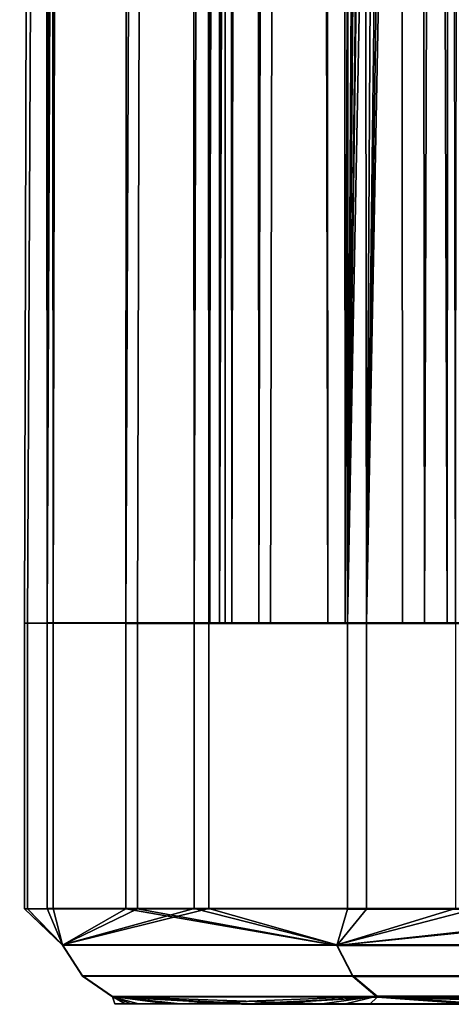
# Model space of a CAD drawing. Extents: x -0.009 to 0.009, y -0.331 to 0.
# Drawn here: x -0.007 to -0.005, y -0.331 to -0.326 of the extents above; entities that cross this region are included whole.
import ezdxf

# ---------------------------------------------------------------- set-up
doc = ezdxf.new("R2010")
doc.units = 0
for name, color, linetype in [('L0_ARM_FARBE1', 7, 'CONTINUOUS'), ('L1_KAPPE_FARBE', 7, 'CONTINUOUS'), ('L2_ARM_FARBE', 7, 'CONTINUOUS'), ('L3_KAPPE_FARBE', 7, 'CONTINUOUS')]:
    doc.layers.add(name, color=color, linetype=linetype)

msp = doc.modelspace()

# ---------------------------------------------------------------- linework, layer by layer
at = {"layer": 'L0_ARM_FARBE1', "color": 8}
for points, invisible_edges in [([(-0.007499, -0.02118, 0.011615), (-0.007355, -0.329, 0.012966), (-0.006661, -0.022805, 0.014948), (-0.007499, -0.02118, 0.011615)], 8), ([(-0.007499, -0.02118, 0.011615), (-0.006006, -0.023752, 0.007008), (-0.007355, -0.329, 0.012966), (-0.007499, -0.02118, 0.011615)], 8), ([(-0.006661, -0.022805, 0.014948), (-0.007355, -0.329, 0.012966), (-0.006583, -0.329, 0.015094), (-0.006661, -0.022805, 0.014948)], 8), ([(-0.006661, -0.022805, 0.014948), (-0.006583, -0.329, 0.015094), (-0.005811, -0.023997, 0.016243), (-0.006661, -0.022805, 0.014948)], 8), ([(-0.006006, -0.023752, 0.007008), (-0.006881, -0.329, 0.008515), (-0.007458, -0.329, 0.010705), (-0.006006, -0.023752, 0.007008)], 8), ([(-0.006006, -0.023752, 0.007008), (-0.007458, -0.329, 0.010705), (-0.007355, -0.329, 0.012966), (-0.006006, -0.023752, 0.007008)], 8), ([(-0.006006, -0.023752, 0.007008), (-0.005677, -0.329, 0.006598), (-0.006881, -0.329, 0.008515), (-0.006006, -0.023752, 0.007008)], 8), ([(-0.004019, -0.025675, 0.005168), (-0.005677, -0.329, 0.006598), (-0.006006, -0.023752, 0.007008), (-0.004019, -0.025675, 0.005168)], 8), ([(-0.005811, -0.023997, 0.016243), (-0.006583, -0.329, 0.015094), (-0.00521, -0.329, 0.016895), (-0.005811, -0.023997, 0.016243)], 8), ([(-0.005811, -0.023997, 0.016243), (-0.00521, -0.329, 0.016895), (-0.004763, -0.025087, 0.017294), (-0.005811, -0.023997, 0.016243)], 8), ([(-0.002094, -0.026653, 0.004299), (-0.005677, -0.329, 0.006598), (-0.004019, -0.025675, 0.005168), (-0.002094, -0.026653, 0.004299)], 8), ([(-0.001065, -0.02691, 0.004077), (-0.005677, -0.329, 0.006598), (-0.002094, -0.026653, 0.004299), (-0.001065, -0.02691, 0.004077)], 8), ([(0, -0.027, 0.004002), (-0.005677, -0.329, 0.006598), (-0.001065, -0.02691, 0.004077), (0, -0.027, 0.004002)], 8), ([(0, -0.027, 0.004002), (-0.003955, -0.329, 0.005128), (-0.005677, -0.329, 0.006598), (0, -0.027, 0.004002)], 8), ([(-0.006346, -0.064, 0.010096), (-0.006476, -0.064, 0.012053), (-0.006449, -0.329, 0.010691), (-0.006346, -0.064, 0.010096)], 8), ([(-0.006476, -0.064, 0.012053), (-0.00642, -0.329, 0.012514), (-0.006449, -0.329, 0.010691), (-0.006476, -0.064, 0.012053)], 8), ([(-0.006476, -0.064, 0.012053), (-0.005881, -0.329, 0.014268), (-0.00642, -0.329, 0.012514), (-0.006476, -0.064, 0.012053)], 8), ([(-0.006476, -0.064, 0.012053), (-0.006016, -0.064, 0.013961), (-0.005881, -0.329, 0.014268), (-0.006476, -0.064, 0.012053)], 8), ([(-0.005638, -0.064, 0.008266), (-0.006449, -0.329, 0.010691), (-0.006182, -0.329, 0.009491), (-0.005638, -0.064, 0.008266)], 8), ([(-0.005638, -0.064, 0.008266), (-0.006346, -0.064, 0.010096), (-0.006449, -0.329, 0.010691), (-0.005638, -0.064, 0.008266)], 8), ([(-0.005638, -0.064, 0.008266), (-0.006182, -0.329, 0.009491), (-0.005374, -0.329, 0.007844), (-0.005638, -0.064, 0.008266)], 8), ([(-0.006016, -0.064, 0.013961), (-0.005008, -0.064, 0.015644), (-0.005255, -0.329, 0.015325), (-0.006016, -0.064, 0.013961)], 8), ([(-0.006016, -0.064, 0.013961), (-0.005255, -0.329, 0.015325), (-0.005881, -0.329, 0.014268), (-0.006016, -0.064, 0.013961)], 8), ([(-0.004416, -0.064, 0.006731), (-0.005638, -0.064, 0.008266), (-0.005374, -0.329, 0.007844), (-0.004416, -0.064, 0.006731)], 8), ([(-0.004416, -0.064, 0.006731), (-0.005374, -0.329, 0.007844), (-0.004147, -0.329, 0.006495), (-0.004416, -0.064, 0.006731)], 8), ([(-0.005008, -0.064, 0.015644), (-0.003987, -0.329, 0.016634), (-0.005255, -0.329, 0.015325), (-0.005008, -0.064, 0.015644)], 8), ([(-0.00642, -0.329, 0.012514), (-0.007458, -0.329, 0.010705), (-0.006449, -0.329, 0.010691), (-0.00642, -0.329, 0.012514)], 9), ([(-0.007458, -0.329, 0.010705), (-0.00642, -0.329, 0.012514), (-0.007355, -0.329, 0.012966), (-0.007458, -0.329, 0.010705)], 9), ([(-0.006182, -0.329, 0.009491), (-0.007458, -0.329, 0.010705), (-0.006881, -0.329, 0.008515), (-0.006182, -0.329, 0.009491)], 9), ([(-0.007458, -0.329, 0.010705), (-0.006182, -0.329, 0.009491), (-0.006449, -0.329, 0.010691), (-0.007458, -0.329, 0.010705)], 9), ([(-0.005881, -0.329, 0.014268), (-0.007355, -0.329, 0.012966), (-0.00642, -0.329, 0.012514), (-0.005881, -0.329, 0.014268)], 9), ([(-0.007355, -0.329, 0.012966), (-0.005881, -0.329, 0.014268), (-0.006583, -0.329, 0.015094), (-0.007355, -0.329, 0.012966)], 9), ([(-0.005374, -0.329, 0.007844), (-0.006881, -0.329, 0.008515), (-0.005677, -0.329, 0.006598), (-0.005374, -0.329, 0.007844)], 9), ([(-0.006881, -0.329, 0.008515), (-0.005374, -0.329, 0.007844), (-0.006182, -0.329, 0.009491), (-0.006881, -0.329, 0.008515)], 9), ([(-0.005255, -0.329, 0.015325), (-0.006583, -0.329, 0.015094), (-0.005881, -0.329, 0.014268), (-0.005255, -0.329, 0.015325)], 8), ([(-0.005255, -0.329, 0.015325), (-0.00521, -0.329, 0.016895), (-0.006583, -0.329, 0.015094), (-0.005255, -0.329, 0.015325)], 9), ([(-0.004147, -0.329, 0.006495), (-0.005677, -0.329, 0.006598), (-0.003955, -0.329, 0.005128), (-0.004147, -0.329, 0.006495)], 9), ([(-0.005677, -0.329, 0.006598), (-0.004147, -0.329, 0.006495), (-0.005374, -0.329, 0.007844), (-0.005677, -0.329, 0.006598)], 9), ([(-0.00521, -0.329, 0.016895), (-0.005255, -0.329, 0.015325), (-0.003987, -0.329, 0.016634), (-0.00521, -0.329, 0.016895)], 9)]:
    msp.add_3dface(points, dxfattribs=dict(at, invisible_edges=invisible_edges))
at = {"layer": 'L1_KAPPE_FARBE', "color": 8}
for points, invisible_edges in [([(-0.007323, -0.328999, 0.01312), (-0.0065, -0.329, 0.011495), (-0.007473, -0.329, 0.010861), (-0.007323, -0.328999, 0.01312)], 9), ([(-0.007473, -0.329, 0.010861), (-0.007323, -0.330499, 0.013121), (-0.007323, -0.328999, 0.01312), (-0.007473, -0.329, 0.010861)], 9), ([(-0.007473, -0.329, 0.010861), (-0.006243, -0.329001, 0.00969), (-0.006942, -0.329001, 0.008661), (-0.007473, -0.329, 0.010861)], 9), ([(-0.006243, -0.329001, 0.00969), (-0.007473, -0.329, 0.010861), (-0.0065, -0.329, 0.011495), (-0.006243, -0.329001, 0.00969)], 9), ([(-0.007323, -0.330499, 0.013121), (-0.007473, -0.329, 0.010861), (-0.007473, -0.3305, 0.010862), (-0.007323, -0.330499, 0.013121)], 9), ([(-0.006942, -0.329001, 0.008661), (-0.007473, -0.3305, 0.010862), (-0.007473, -0.329, 0.010861), (-0.006942, -0.329001, 0.008661)], 9), ([(-0.007473, -0.3305, 0.010862), (-0.006942, -0.329001, 0.008661), (-0.006942, -0.330501, 0.008662), (-0.007473, -0.3305, 0.010862)], 9), ([(-0.007323, -0.328999, 0.01312), (-0.00579, -0.328999, 0.014454), (-0.006385, -0.329, 0.012718), (-0.007323, -0.328999, 0.01312)], 9), ([(-0.00579, -0.328999, 0.014454), (-0.007323, -0.328999, 0.01312), (-0.006506, -0.328999, 0.015232), (-0.00579, -0.328999, 0.014454)], 9), ([(-0.0065, -0.329, 0.011495), (-0.007323, -0.328999, 0.01312), (-0.006385, -0.329, 0.012718), (-0.0065, -0.329, 0.011495)], 9), ([(-0.006506, -0.330499, 0.015233), (-0.007323, -0.328999, 0.01312), (-0.007323, -0.330499, 0.013121), (-0.006506, -0.330499, 0.015233)], 9), ([(-0.007323, -0.328999, 0.01312), (-0.006506, -0.330499, 0.015233), (-0.006506, -0.328999, 0.015232), (-0.007323, -0.328999, 0.01312)], 9), ([(-0.006942, -0.329001, 0.008661), (-0.005488, -0.329001, 0.008017), (-0.005778, -0.329002, 0.006719), (-0.006942, -0.329001, 0.008661)], 9), ([(-0.005488, -0.329001, 0.008017), (-0.006942, -0.329001, 0.008661), (-0.006243, -0.329001, 0.00969), (-0.005488, -0.329001, 0.008017)], 9), ([(-0.005778, -0.329002, 0.006719), (-0.006942, -0.330501, 0.008662), (-0.006942, -0.329001, 0.008661), (-0.005778, -0.329002, 0.006719)], 9), ([(-0.006942, -0.330501, 0.008662), (-0.005778, -0.329002, 0.006719), (-0.005778, -0.330502, 0.00672), (-0.006942, -0.330501, 0.008662)], 9), ([(-0.006506, -0.328999, 0.015232), (-0.004742, -0.328998, 0.015946), (-0.00579, -0.328999, 0.014454), (-0.006506, -0.328999, 0.015232)], 9), ([(-0.004742, -0.328998, 0.015946), (-0.006506, -0.328999, 0.015232), (-0.005096, -0.328998, 0.017003), (-0.004742, -0.328998, 0.015946)], 9), ([(-0.006506, -0.328999, 0.015232), (-0.005096, -0.330498, 0.017004), (-0.005096, -0.328998, 0.017003), (-0.006506, -0.328999, 0.015232)], 9), ([(-0.005096, -0.330498, 0.017004), (-0.006506, -0.328999, 0.015232), (-0.006506, -0.330499, 0.015233), (-0.005096, -0.330498, 0.017004)], 9), ([(-0.005488, -0.329001, 0.008017), (-0.004735, -0.329002, 0.007047), (-0.005778, -0.329002, 0.006719), (-0.005488, -0.329001, 0.008017)], 8), ([(-0.005778, -0.329002, 0.006719), (-0.003312, -0.329002, 0.005907), (-0.004088, -0.329002, 0.005212), (-0.005778, -0.329002, 0.006719)], 9), ([(-0.003312, -0.329002, 0.005907), (-0.005778, -0.329002, 0.006719), (-0.004735, -0.329002, 0.007047), (-0.003312, -0.329002, 0.005907)], 9), ([(-0.005778, -0.329002, 0.006719), (-0.004088, -0.330502, 0.005213), (-0.005778, -0.330502, 0.00672), (-0.005778, -0.329002, 0.006719)], 9), ([(-0.004088, -0.330502, 0.005213), (-0.005778, -0.329002, 0.006719), (-0.004088, -0.329002, 0.005212), (-0.004088, -0.330502, 0.005213)], 9), ([(-0.007323, -0.330499, 0.013121), (-0.007473, -0.3305, 0.010862), (-0.007275, -0.33069, 0.013161), (-0.007323, -0.330499, 0.013121)], 8), ([(-0.007473, -0.3305, 0.010862), (-0.006942, -0.330501, 0.008662), (-0.007275, -0.330692, 0.009841), (-0.007473, -0.3305, 0.010862)], 8), ([(-0.007275, -0.33069, 0.013161), (-0.007473, -0.3305, 0.010862), (-0.007275, -0.330692, 0.009841), (-0.007275, -0.33069, 0.013161)], 8), ([(-0.006506, -0.330499, 0.015233), (-0.007323, -0.330499, 0.013121), (-0.007275, -0.33069, 0.013161), (-0.006506, -0.330499, 0.015233)], 8), ([(-0.005834, -0.330689, 0.016153), (-0.006506, -0.330499, 0.015233), (-0.007275, -0.33069, 0.013161), (-0.005834, -0.330689, 0.016153)], 8), ([(-0.007275, -0.330692, 0.009841), (-0.006942, -0.330501, 0.008662), (-0.005834, -0.330693, 0.006849), (-0.007275, -0.330692, 0.009841)], 8), ([(-0.006942, -0.330501, 0.008662), (-0.005778, -0.330502, 0.00672), (-0.005834, -0.330693, 0.006849), (-0.006942, -0.330501, 0.008662)], 8), ([(-0.005096, -0.330498, 0.017004), (-0.006506, -0.330499, 0.015233), (-0.005834, -0.330689, 0.016153), (-0.005096, -0.330498, 0.017004)], 8), ([(-0.003238, -0.330689, 0.018224), (-0.005096, -0.330498, 0.017004), (-0.005834, -0.330689, 0.016153), (-0.003238, -0.330689, 0.018224)], 8), ([(-0.004088, -0.330502, 0.005213), (-0.005834, -0.330693, 0.006849), (-0.005778, -0.330502, 0.00672), (-0.004088, -0.330502, 0.005213)], 8), ([(-0.005834, -0.330693, 0.006849), (-0.004088, -0.330502, 0.005213), (-0.003238, -0.330693, 0.004778), (-0.005834, -0.330693, 0.006849)], 8), ([(-0.007275, -0.33069, 0.013161), (-0.005749, -0.330852, 0.016086), (-0.005834, -0.330689, 0.016153), (-0.007275, -0.33069, 0.013161)], 9), ([(-0.007275, -0.330692, 0.009841), (-0.007169, -0.330853, 0.013137), (-0.007275, -0.33069, 0.013161), (-0.007275, -0.330692, 0.009841)], 9), ([(-0.005749, -0.330852, 0.016086), (-0.007275, -0.33069, 0.013161), (-0.007169, -0.330853, 0.013137), (-0.005749, -0.330852, 0.016086)], 9), ([(-0.005749, -0.330852, 0.016086), (-0.003238, -0.330689, 0.018224), (-0.005834, -0.330689, 0.016153), (-0.005749, -0.330852, 0.016086)], 9), ([(-0.003238, -0.330689, 0.018224), (-0.005749, -0.330852, 0.016086), (-0.003191, -0.330852, 0.018126), (-0.003238, -0.330689, 0.018224)], 9), ([(-0.005834, -0.330693, 0.006849), (-0.007169, -0.330855, 0.009865), (-0.007275, -0.330692, 0.009841), (-0.005834, -0.330693, 0.006849)], 9), ([(-0.007169, -0.330853, 0.013137), (-0.007275, -0.330692, 0.009841), (-0.007169, -0.330855, 0.009865), (-0.007169, -0.330853, 0.013137)], 9), ([(-0.007169, -0.330855, 0.009865), (-0.005834, -0.330693, 0.006849), (-0.005749, -0.330856, 0.006916), (-0.007169, -0.330855, 0.009865)], 9), ([(-0.003238, -0.330693, 0.004778), (-0.005749, -0.330856, 0.006916), (-0.005834, -0.330693, 0.006849), (-0.003238, -0.330693, 0.004778)], 9), ([(-0.005749, -0.330856, 0.006916), (-0.003238, -0.330693, 0.004778), (-0.003191, -0.330856, 0.004876), (-0.005749, -0.330856, 0.006916)], 9), ([(-0.007169, -0.330853, 0.013137), (-0.005622, -0.33096, 0.015985), (-0.005749, -0.330852, 0.016086), (-0.007169, -0.330853, 0.013137)], 9), ([(-0.007011, -0.330963, 0.009901), (-0.007169, -0.330853, 0.013137), (-0.007169, -0.330855, 0.009865), (-0.007011, -0.330963, 0.009901)], 9), ([(-0.007169, -0.330853, 0.013137), (-0.007011, -0.330963, 0.009901), (-0.007011, -0.330961, 0.013101), (-0.007169, -0.330853, 0.013137)], 9), ([(-0.005622, -0.33096, 0.015985), (-0.007169, -0.330853, 0.013137), (-0.007011, -0.330961, 0.013101), (-0.005622, -0.33096, 0.015985)], 9), ([(-0.005622, -0.330964, 0.007017), (-0.007169, -0.330855, 0.009865), (-0.005749, -0.330856, 0.006916), (-0.005622, -0.330964, 0.007017)], 9), ([(-0.007169, -0.330855, 0.009865), (-0.005622, -0.330964, 0.007017), (-0.007011, -0.330963, 0.009901), (-0.007169, -0.330855, 0.009865)], 9), ([(-0.00312, -0.33096, 0.01798), (-0.005749, -0.330852, 0.016086), (-0.005622, -0.33096, 0.015985), (-0.00312, -0.33096, 0.01798)], 9), ([(-0.005749, -0.330852, 0.016086), (-0.00312, -0.33096, 0.01798), (-0.003191, -0.330852, 0.018126), (-0.005749, -0.330852, 0.016086)], 9), ([(-0.00312, -0.330964, 0.005022), (-0.005749, -0.330856, 0.006916), (-0.003191, -0.330856, 0.004876), (-0.00312, -0.330964, 0.005022)], 9), ([(-0.005749, -0.330856, 0.006916), (-0.00312, -0.330964, 0.005022), (-0.005622, -0.330964, 0.007017), (-0.005749, -0.330856, 0.006916)], 9), ([(-0.005622, -0.33096, 0.015985), (-0.007011, -0.330961, 0.013101), (-0.006657, -0.330999, 0.013664), (-0.005622, -0.33096, 0.015985)], 8), ([(-0.006657, -0.330999, 0.013664), (-0.007011, -0.330961, 0.013101), (-0.006946, -0.331, 0.012373), (-0.006657, -0.330999, 0.013664)], 8), ([(-0.007011, -0.330961, 0.013101), (-0.007011, -0.330963, 0.009901), (-0.006946, -0.331, 0.012373), (-0.007011, -0.330961, 0.013101)], 8), ([(-0.006914, -0.331, 0.010409), (-0.007011, -0.330963, 0.009901), (-0.006334, -0.331001, 0.008521), (-0.006914, -0.331, 0.010409)], 8), ([(-0.007011, -0.330963, 0.009901), (-0.005622, -0.330964, 0.007017), (-0.006334, -0.331001, 0.008521), (-0.007011, -0.330963, 0.009901)], 8), ([(-0.006946, -0.331, 0.012373), (-0.007011, -0.330963, 0.009901), (-0.006914, -0.331, 0.010409), (-0.006946, -0.331, 0.012373)], 8), ([(-0.006946, -0.331, 0.012373), (0.007, -0.331, 0.011507), (0.006723, -0.330999, 0.013451), (-0.006946, -0.331, 0.012373)], 13), ([(-0.006946, -0.331, 0.012373), (0.006723, -0.330999, 0.013451), (-0.006657, -0.330999, 0.013664), (-0.006946, -0.331, 0.012373)], 11), ([(-0.006914, -0.331, 0.010409), (0.007, -0.331, 0.011507), (-0.006946, -0.331, 0.012373), (-0.006914, -0.331, 0.010409)], 11), ([(-0.006334, -0.331001, 0.008521), (0.006876, -0.331, 0.010189), (-0.006914, -0.331, 0.010409), (-0.006334, -0.331001, 0.008521)], 11), ([(-0.006914, -0.331, 0.010409), (0.006876, -0.331, 0.010189), (0.007, -0.331, 0.011507), (-0.006914, -0.331, 0.010409)], 13), ([(-0.005622, -0.33096, 0.015985), (-0.006657, -0.330999, 0.013664), (-0.005788, -0.330999, 0.015439), (-0.005622, -0.33096, 0.015985)], 8), ([(-0.006657, -0.330999, 0.013664), (0.006723, -0.330999, 0.013451), (0.00591, -0.330999, 0.015252), (-0.006657, -0.330999, 0.013664)], 13), ([(-0.006657, -0.330999, 0.013664), (0.00591, -0.330999, 0.015252), (-0.005788, -0.330999, 0.015439), (-0.006657, -0.330999, 0.013664)], 11), ([(-0.006334, -0.331001, 0.008521), (-0.005622, -0.330964, 0.007017), (-0.00566, -0.331001, 0.007382), (-0.006334, -0.331001, 0.008521)], 8), ([(-0.006334, -0.331001, 0.008521), (0.006235, -0.331001, 0.00832), (0.006876, -0.331, 0.010189), (-0.006334, -0.331001, 0.008521)], 13), ([(-0.00566, -0.331001, 0.007382), (0.006235, -0.331001, 0.00832), (-0.006334, -0.331001, 0.008521), (-0.00566, -0.331001, 0.007382)], 11), ([(-0.004466, -0.330998, 0.016891), (-0.005622, -0.33096, 0.015985), (-0.005788, -0.330999, 0.015439), (-0.004466, -0.330998, 0.016891)], 8), ([(-0.005788, -0.330999, 0.015439), (0.00591, -0.330999, 0.015252), (0.005099, -0.330998, 0.016297), (-0.005788, -0.330999, 0.015439)], 13), ([(-0.005788, -0.330999, 0.015439), (0.005099, -0.330998, 0.016297), (-0.004466, -0.330998, 0.016891), (-0.005788, -0.330999, 0.015439)], 11), ([(-0.00566, -0.331001, 0.007382), (-0.005622, -0.330964, 0.007017), (-0.004293, -0.331002, 0.005972), (-0.00566, -0.331001, 0.007382)], 8), ([(-0.004293, -0.331002, 0.005972), (0.005107, -0.331002, 0.006713), (-0.00566, -0.331001, 0.007382), (-0.004293, -0.331002, 0.005972)], 11), ([(-0.00566, -0.331001, 0.007382), (0.005107, -0.331002, 0.006713), (0.006235, -0.331001, 0.00832), (-0.00566, -0.331001, 0.007382)], 13), ([(-0.00312, -0.33096, 0.01798), (-0.005622, -0.33096, 0.015985), (-0.004466, -0.330998, 0.016891), (-0.00312, -0.33096, 0.01798)], 8), ([(-0.00312, -0.330964, 0.005022), (-0.004293, -0.331002, 0.005972), (-0.005622, -0.330964, 0.007017), (-0.00312, -0.330964, 0.005022)], 8)]:
    msp.add_3dface(points, dxfattribs=dict(at, invisible_edges=invisible_edges))
at = {"layer": 'L2_ARM_FARBE', "color": 8}
for points, invisible_edges in [([(-0.007498, -0.021182, 0.060351), (-0.007323, -0.329, 0.05888), (-0.00669, -0.022758, 0.063892), (-0.007498, -0.021182, 0.060351)], 8), ([(-0.007498, -0.021182, 0.060351), (-0.006625, -0.022864, 0.056981), (-0.007323, -0.329, 0.05888), (-0.007498, -0.021182, 0.060351)], 8), ([(-0.00669, -0.022758, 0.063892), (-0.007323, -0.329, 0.05888), (-0.007473, -0.329, 0.061139), (-0.00669, -0.022758, 0.063892)], 8), ([(-0.00669, -0.022758, 0.063892), (-0.007473, -0.329, 0.061139), (-0.006942, -0.329, 0.063339), (-0.00669, -0.022758, 0.063892)], 8), ([(-0.00669, -0.022758, 0.063892), (-0.006942, -0.329, 0.063339), (-0.005658, -0.024179, 0.065423), (-0.00669, -0.022758, 0.063892)], 8), ([(-0.006625, -0.022864, 0.056981), (-0.006506, -0.329, 0.056768), (-0.007323, -0.329, 0.05888), (-0.006625, -0.022864, 0.056981)], 8), ([(-0.006625, -0.022864, 0.056981), (-0.005462, -0.024399, 0.05536), (-0.006506, -0.329, 0.056768), (-0.006625, -0.022864, 0.056981)], 8), ([(-0.005658, -0.024179, 0.065423), (-0.006942, -0.329, 0.063339), (-0.005778, -0.329, 0.065281), (-0.005658, -0.024179, 0.065423)], 8), ([(-0.004029, -0.025669, 0.066826), (-0.005658, -0.024179, 0.065423), (-0.005778, -0.329, 0.065281), (-0.004029, -0.025669, 0.066826)], 8), ([(-0.005462, -0.024399, 0.05536), (-0.005096, -0.329, 0.054997), (-0.006506, -0.329, 0.056768), (-0.005462, -0.024399, 0.05536)], 8), ([(-0.004543, -0.025276, 0.054532), (-0.005096, -0.329, 0.054997), (-0.005462, -0.024399, 0.05536), (-0.004543, -0.025276, 0.054532)], 8), ([(-0.003238, -0.026159, 0.067265), (-0.004029, -0.025669, 0.066826), (-0.005778, -0.329, 0.065281), (-0.003238, -0.026159, 0.067265)], 8), ([(-0.001927, -0.026707, 0.067748), (-0.003238, -0.026159, 0.067265), (-0.005778, -0.329, 0.065281), (-0.001927, -0.026707, 0.067748)], 8), ([(-0.001555, -0.026809, 0.067837), (-0.001927, -0.026707, 0.067748), (-0.005778, -0.329, 0.065281), (-0.001555, -0.026809, 0.067837)], 8), ([(0, -0.027, 0.067998), (-0.001555, -0.026809, 0.067837), (-0.005778, -0.329, 0.065281), (0, -0.027, 0.067998)], 8), ([(0, -0.027, 0.067998), (-0.005778, -0.329, 0.065281), (-0.004088, -0.329, 0.066788), (0, -0.027, 0.067998)], 8), ([(-0.006463, -0.064, 0.059811), (-0.006375, -0.064, 0.061771), (-0.0065, -0.329, 0.060505), (-0.006463, -0.064, 0.059811)], 8), ([(-0.006463, -0.064, 0.059811), (-0.0065, -0.329, 0.060505), (-0.006385, -0.329, 0.059282), (-0.006463, -0.064, 0.059811)], 8), ([(-0.006375, -0.064, 0.061771), (-0.006243, -0.329, 0.06231), (-0.0065, -0.329, 0.060505), (-0.006375, -0.064, 0.061771)], 8), ([(-0.005963, -0.064, 0.057913), (-0.006463, -0.064, 0.059811), (-0.006385, -0.329, 0.059282), (-0.005963, -0.064, 0.057913)], 8), ([(-0.005963, -0.064, 0.057913), (-0.006385, -0.329, 0.059282), (-0.00579, -0.329, 0.057546), (-0.005963, -0.064, 0.057913)], 8), ([(-0.006375, -0.064, 0.061771), (-0.005705, -0.064, 0.063615), (-0.006243, -0.329, 0.06231), (-0.006375, -0.064, 0.061771)], 8), ([(-0.005705, -0.064, 0.063615), (-0.005488, -0.329, 0.063983), (-0.006243, -0.329, 0.06231), (-0.005705, -0.064, 0.063615)], 8), ([(-0.00492, -0.064, 0.056252), (-0.005963, -0.064, 0.057913), (-0.00579, -0.329, 0.057546), (-0.00492, -0.064, 0.056252)], 8), ([(-0.00492, -0.064, 0.056252), (-0.00579, -0.329, 0.057546), (-0.004742, -0.329, 0.056054), (-0.00492, -0.064, 0.056252)], 8), ([(-0.005705, -0.064, 0.063615), (-0.004735, -0.329, 0.064953), (-0.005488, -0.329, 0.063983), (-0.005705, -0.064, 0.063615)], 8), ([(-0.005705, -0.064, 0.063615), (-0.004516, -0.064, 0.065175), (-0.004735, -0.329, 0.064953), (-0.005705, -0.064, 0.063615)], 8), ([(-0.006243, -0.329, 0.06231), (-0.007473, -0.329, 0.061139), (-0.0065, -0.329, 0.060505), (-0.006243, -0.329, 0.06231)], 9), ([(-0.007473, -0.329, 0.061139), (-0.006243, -0.329, 0.06231), (-0.006942, -0.329, 0.063339), (-0.007473, -0.329, 0.061139)], 9), ([(-0.006385, -0.329, 0.059282), (-0.007473, -0.329, 0.061139), (-0.007323, -0.329, 0.05888), (-0.006385, -0.329, 0.059282)], 9), ([(-0.007473, -0.329, 0.061139), (-0.006385, -0.329, 0.059282), (-0.0065, -0.329, 0.060505), (-0.007473, -0.329, 0.061139)], 9), ([(-0.00579, -0.329, 0.057546), (-0.007323, -0.329, 0.05888), (-0.006506, -0.329, 0.056768), (-0.00579, -0.329, 0.057546)], 9), ([(-0.007323, -0.329, 0.05888), (-0.00579, -0.329, 0.057546), (-0.006385, -0.329, 0.059282), (-0.007323, -0.329, 0.05888)], 9), ([(-0.005488, -0.329, 0.063983), (-0.006942, -0.329, 0.063339), (-0.006243, -0.329, 0.06231), (-0.005488, -0.329, 0.063983)], 9), ([(-0.006942, -0.329, 0.063339), (-0.005488, -0.329, 0.063983), (-0.005778, -0.329, 0.065281), (-0.006942, -0.329, 0.063339)], 9), ([(-0.004742, -0.329, 0.056054), (-0.006506, -0.329, 0.056768), (-0.005096, -0.329, 0.054997), (-0.004742, -0.329, 0.056054)], 9), ([(-0.006506, -0.329, 0.056768), (-0.004742, -0.329, 0.056054), (-0.00579, -0.329, 0.057546), (-0.006506, -0.329, 0.056768)], 9), ([(-0.005778, -0.329, 0.065281), (-0.005488, -0.329, 0.063983), (-0.004735, -0.329, 0.064953), (-0.005778, -0.329, 0.065281)], 8), ([(-0.003312, -0.329, 0.066093), (-0.005778, -0.329, 0.065281), (-0.004735, -0.329, 0.064953), (-0.003312, -0.329, 0.066093)], 9), ([(-0.005778, -0.329, 0.065281), (-0.003312, -0.329, 0.066093), (-0.004088, -0.329, 0.066788), (-0.005778, -0.329, 0.065281)], 9)]:
    msp.add_3dface(points, dxfattribs=dict(at, invisible_edges=invisible_edges))
at = {"layer": 'L3_KAPPE_FARBE', "color": 8}
for points, invisible_edges in [([(-0.007458, -0.329, 0.061295), (-0.00642, -0.329, 0.059486), (-0.007355, -0.328999, 0.059034), (-0.007458, -0.329, 0.061295)], 9), ([(-0.007355, -0.330499, 0.059033), (-0.007458, -0.329, 0.061295), (-0.007355, -0.328999, 0.059034), (-0.007355, -0.330499, 0.059033)], 9), ([(-0.00642, -0.329, 0.059486), (-0.007458, -0.329, 0.061295), (-0.006449, -0.329, 0.061309), (-0.00642, -0.329, 0.059486)], 9), ([(-0.006881, -0.329001, 0.063485), (-0.006449, -0.329, 0.061309), (-0.007458, -0.329, 0.061295), (-0.006881, -0.329001, 0.063485)], 9), ([(-0.007458, -0.3305, 0.061294), (-0.006881, -0.329001, 0.063485), (-0.007458, -0.329, 0.061295), (-0.007458, -0.3305, 0.061294)], 9), ([(-0.007458, -0.329, 0.061295), (-0.007355, -0.330499, 0.059033), (-0.007458, -0.3305, 0.061294), (-0.007458, -0.329, 0.061295)], 9), ([(-0.006881, -0.329001, 0.063485), (-0.007458, -0.3305, 0.061294), (-0.006881, -0.330501, 0.063484), (-0.006881, -0.329001, 0.063485)], 9), ([(-0.007355, -0.328999, 0.059034), (-0.005881, -0.328999, 0.057732), (-0.006583, -0.328999, 0.056906), (-0.007355, -0.328999, 0.059034)], 9), ([(-0.005881, -0.328999, 0.057732), (-0.007355, -0.328999, 0.059034), (-0.00642, -0.329, 0.059486), (-0.005881, -0.328999, 0.057732)], 9), ([(-0.007355, -0.328999, 0.059034), (-0.006583, -0.330499, 0.056905), (-0.007355, -0.330499, 0.059033), (-0.007355, -0.328999, 0.059034)], 9), ([(-0.006583, -0.330499, 0.056905), (-0.007355, -0.328999, 0.059034), (-0.006583, -0.328999, 0.056906), (-0.006583, -0.330499, 0.056905)], 9), ([(-0.006449, -0.329, 0.061309), (-0.006881, -0.329001, 0.063485), (-0.006182, -0.329001, 0.062509), (-0.006449, -0.329, 0.061309)], 9), ([(-0.006881, -0.329001, 0.063485), (-0.005374, -0.329001, 0.064156), (-0.006182, -0.329001, 0.062509), (-0.006881, -0.329001, 0.063485)], 9), ([(-0.005374, -0.329001, 0.064156), (-0.006881, -0.329001, 0.063485), (-0.005677, -0.329002, 0.065402), (-0.005374, -0.329001, 0.064156)], 9), ([(-0.006881, -0.330501, 0.063484), (-0.005677, -0.329002, 0.065402), (-0.006881, -0.329001, 0.063485), (-0.006881, -0.330501, 0.063484)], 9), ([(-0.005677, -0.329002, 0.065402), (-0.006881, -0.330501, 0.063484), (-0.005677, -0.330502, 0.065401), (-0.005677, -0.329002, 0.065402)], 9), ([(-0.006583, -0.328999, 0.056906), (-0.003987, -0.328998, 0.055366), (-0.00521, -0.328998, 0.055105), (-0.006583, -0.328999, 0.056906)], 9), ([(-0.003987, -0.328998, 0.055366), (-0.006583, -0.328999, 0.056906), (-0.005255, -0.328999, 0.056675), (-0.003987, -0.328998, 0.055366)], 9), ([(-0.00521, -0.330498, 0.055104), (-0.006583, -0.328999, 0.056906), (-0.00521, -0.328998, 0.055105), (-0.00521, -0.330498, 0.055104)], 9), ([(-0.005881, -0.328999, 0.057732), (-0.005255, -0.328999, 0.056675), (-0.006583, -0.328999, 0.056906), (-0.005881, -0.328999, 0.057732)], 8), ([(-0.006583, -0.328999, 0.056906), (-0.00521, -0.330498, 0.055104), (-0.006583, -0.330499, 0.056905), (-0.006583, -0.328999, 0.056906)], 9), ([(-0.005677, -0.329002, 0.065402), (-0.004147, -0.329002, 0.065505), (-0.005374, -0.329001, 0.064156), (-0.005677, -0.329002, 0.065402)], 9), ([(-0.004147, -0.329002, 0.065505), (-0.005677, -0.329002, 0.065402), (-0.003955, -0.329002, 0.066872), (-0.004147, -0.329002, 0.065505)], 9), ([(-0.003955, -0.330502, 0.066871), (-0.005677, -0.329002, 0.065402), (-0.005677, -0.330502, 0.065401), (-0.003955, -0.330502, 0.066871)], 9), ([(-0.005677, -0.329002, 0.065402), (-0.003955, -0.330502, 0.066871), (-0.003955, -0.329002, 0.066872), (-0.005677, -0.329002, 0.065402)], 9), ([(-0.007355, -0.330499, 0.059033), (-0.007275, -0.33069, 0.058839), (-0.007458, -0.3305, 0.061294), (-0.007355, -0.330499, 0.059033)], 8), ([(-0.007458, -0.3305, 0.061294), (-0.007275, -0.33069, 0.058839), (-0.007275, -0.330692, 0.062159), (-0.007458, -0.3305, 0.061294)], 8), ([(-0.007458, -0.3305, 0.061294), (-0.007275, -0.330692, 0.062159), (-0.006881, -0.330501, 0.063484), (-0.007458, -0.3305, 0.061294)], 8), ([(-0.006583, -0.330499, 0.056905), (-0.007275, -0.33069, 0.058839), (-0.007355, -0.330499, 0.059033), (-0.006583, -0.330499, 0.056905)], 8), ([(-0.007275, -0.33069, 0.058839), (-0.006583, -0.330499, 0.056905), (-0.005834, -0.330689, 0.055847), (-0.007275, -0.33069, 0.058839)], 8), ([(-0.005834, -0.330693, 0.065151), (-0.006881, -0.330501, 0.063484), (-0.007275, -0.330692, 0.062159), (-0.005834, -0.330693, 0.065151)], 8), ([(-0.006881, -0.330501, 0.063484), (-0.005834, -0.330693, 0.065151), (-0.005677, -0.330502, 0.065401), (-0.006881, -0.330501, 0.063484)], 8), ([(-0.00521, -0.330498, 0.055104), (-0.005834, -0.330689, 0.055847), (-0.006583, -0.330499, 0.056905), (-0.00521, -0.330498, 0.055104)], 8), ([(-0.005834, -0.330689, 0.055847), (-0.00521, -0.330498, 0.055104), (-0.003238, -0.330689, 0.053776), (-0.005834, -0.330689, 0.055847)], 8), ([(-0.003955, -0.330502, 0.066871), (-0.005677, -0.330502, 0.065401), (-0.005834, -0.330693, 0.065151), (-0.003955, -0.330502, 0.066871)], 8), ([(-0.003238, -0.330693, 0.067222), (-0.003955, -0.330502, 0.066871), (-0.005834, -0.330693, 0.065151), (-0.003238, -0.330693, 0.067222)], 8), ([(-0.005749, -0.330852, 0.055914), (-0.007275, -0.33069, 0.058839), (-0.005834, -0.330689, 0.055847), (-0.005749, -0.330852, 0.055914)], 9), ([(-0.007275, -0.33069, 0.058839), (-0.005749, -0.330852, 0.055914), (-0.007169, -0.330853, 0.058863), (-0.007275, -0.33069, 0.058839)], 9), ([(-0.007169, -0.330853, 0.058863), (-0.007275, -0.330692, 0.062159), (-0.007275, -0.33069, 0.058839), (-0.007169, -0.330853, 0.058863)], 9), ([(-0.003238, -0.330689, 0.053776), (-0.005749, -0.330852, 0.055914), (-0.005834, -0.330689, 0.055847), (-0.003238, -0.330689, 0.053776)], 9), ([(-0.005749, -0.330852, 0.055914), (-0.003238, -0.330689, 0.053776), (-0.003191, -0.330852, 0.053874), (-0.005749, -0.330852, 0.055914)], 9), ([(-0.007275, -0.330692, 0.062159), (-0.007169, -0.330853, 0.058863), (-0.007169, -0.330855, 0.062135), (-0.007275, -0.330692, 0.062159)], 9), ([(-0.007169, -0.330855, 0.062135), (-0.005834, -0.330693, 0.065151), (-0.007275, -0.330692, 0.062159), (-0.007169, -0.330855, 0.062135)], 9), ([(-0.005834, -0.330693, 0.065151), (-0.007169, -0.330855, 0.062135), (-0.005749, -0.330856, 0.065084), (-0.005834, -0.330693, 0.065151)], 9), ([(-0.005749, -0.330856, 0.065084), (-0.003238, -0.330693, 0.067222), (-0.005834, -0.330693, 0.065151), (-0.005749, -0.330856, 0.065084)], 9), ([(-0.003238, -0.330693, 0.067222), (-0.005749, -0.330856, 0.065084), (-0.003191, -0.330856, 0.067124), (-0.003238, -0.330693, 0.067222)], 9), ([(-0.005622, -0.33096, 0.056015), (-0.007169, -0.330853, 0.058863), (-0.005749, -0.330852, 0.055914), (-0.005622, -0.33096, 0.056015)], 9), ([(-0.007169, -0.330853, 0.058863), (-0.005622, -0.33096, 0.056015), (-0.007011, -0.330961, 0.058899), (-0.007169, -0.330853, 0.058863)], 9), ([(-0.007011, -0.330961, 0.058899), (-0.007169, -0.330855, 0.062135), (-0.007169, -0.330853, 0.058863), (-0.007011, -0.330961, 0.058899)], 9), ([(-0.007169, -0.330855, 0.062135), (-0.007011, -0.330961, 0.058899), (-0.007011, -0.330963, 0.062099), (-0.007169, -0.330855, 0.062135)], 9), ([(-0.005622, -0.330964, 0.064983), (-0.007169, -0.330855, 0.062135), (-0.007011, -0.330963, 0.062099), (-0.005622, -0.330964, 0.064983)], 9), ([(-0.007169, -0.330855, 0.062135), (-0.005622, -0.330964, 0.064983), (-0.005749, -0.330856, 0.065084), (-0.007169, -0.330855, 0.062135)], 9), ([(-0.00312, -0.33096, 0.05402), (-0.005749, -0.330852, 0.055914), (-0.003191, -0.330852, 0.053874), (-0.00312, -0.33096, 0.05402)], 9), ([(-0.005749, -0.330852, 0.055914), (-0.00312, -0.33096, 0.05402), (-0.005622, -0.33096, 0.056015), (-0.005749, -0.330852, 0.055914)], 9), ([(-0.00312, -0.330964, 0.066978), (-0.005749, -0.330856, 0.065084), (-0.005622, -0.330964, 0.064983), (-0.00312, -0.330964, 0.066978)], 9), ([(-0.005749, -0.330856, 0.065084), (-0.00312, -0.330964, 0.066978), (-0.003191, -0.330856, 0.067124), (-0.005749, -0.330856, 0.065084)], 9), ([(-0.007011, -0.330961, 0.058899), (-0.005622, -0.33096, 0.056015), (-0.00591, -0.330999, 0.056748), (-0.007011, -0.330961, 0.058899)], 8), ([(-0.007, -0.331, 0.060493), (-0.007011, -0.330961, 0.058899), (-0.006723, -0.330999, 0.058549), (-0.007, -0.331, 0.060493)], 8), ([(-0.007011, -0.330961, 0.058899), (-0.00591, -0.330999, 0.056748), (-0.006723, -0.330999, 0.058549), (-0.007011, -0.330961, 0.058899)], 8), ([(-0.007011, -0.330961, 0.058899), (-0.007, -0.331, 0.060493), (-0.007011, -0.330963, 0.062099), (-0.007011, -0.330961, 0.058899)], 8), ([(-0.006235, -0.331001, 0.06368), (-0.007011, -0.330963, 0.062099), (-0.006876, -0.331, 0.061811), (-0.006235, -0.331001, 0.06368)], 8), ([(-0.007011, -0.330963, 0.062099), (-0.007, -0.331, 0.060493), (-0.006876, -0.331, 0.061811), (-0.007011, -0.330963, 0.062099)], 8), ([(-0.007011, -0.330963, 0.062099), (-0.006235, -0.331001, 0.06368), (-0.005622, -0.330964, 0.064983), (-0.007011, -0.330963, 0.062099)], 8), ([(-0.006723, -0.330999, 0.058549), (0.006946, -0.331, 0.059627), (-0.007, -0.331, 0.060493), (-0.006723, -0.330999, 0.058549)], 11), ([(-0.007, -0.331, 0.060493), (0.006946, -0.331, 0.059627), (0.006914, -0.331, 0.061591), (-0.007, -0.331, 0.060493)], 13), ([(-0.007, -0.331, 0.060493), (0.006914, -0.331, 0.061591), (-0.006876, -0.331, 0.061811), (-0.007, -0.331, 0.060493)], 11), ([(-0.006876, -0.331, 0.061811), (0.006914, -0.331, 0.061591), (0.006334, -0.331001, 0.063479), (-0.006876, -0.331, 0.061811)], 13), ([(-0.006876, -0.331, 0.061811), (0.006334, -0.331001, 0.063479), (-0.006235, -0.331001, 0.06368), (-0.006876, -0.331, 0.061811)], 11), ([(-0.00591, -0.330999, 0.056748), (0.006657, -0.330999, 0.058336), (-0.006723, -0.330999, 0.058549), (-0.00591, -0.330999, 0.056748)], 11), ([(-0.006723, -0.330999, 0.058549), (0.006657, -0.330999, 0.058336), (0.006946, -0.331, 0.059627), (-0.006723, -0.330999, 0.058549)], 13), ([(-0.005107, -0.331002, 0.065287), (-0.005622, -0.330964, 0.064983), (-0.006235, -0.331001, 0.06368), (-0.005107, -0.331002, 0.065287)], 8), ([(-0.006235, -0.331001, 0.06368), (0.006334, -0.331001, 0.063479), (0.00566, -0.331001, 0.064618), (-0.006235, -0.331001, 0.06368)], 13), ([(-0.006235, -0.331001, 0.06368), (0.00566, -0.331001, 0.064618), (-0.005107, -0.331002, 0.065287), (-0.006235, -0.331001, 0.06368)], 11), ([(-0.00591, -0.330999, 0.056748), (-0.005622, -0.33096, 0.056015), (-0.005099, -0.330998, 0.055703), (-0.00591, -0.330999, 0.056748)], 8), ([(-0.005099, -0.330998, 0.055703), (0.005788, -0.330999, 0.056561), (-0.00591, -0.330999, 0.056748), (-0.005099, -0.330998, 0.055703)], 11), ([(-0.00591, -0.330999, 0.056748), (0.005788, -0.330999, 0.056561), (0.006657, -0.330999, 0.058336), (-0.00591, -0.330999, 0.056748)], 13), ([(-0.005622, -0.33096, 0.056015), (-0.003566, -0.330998, 0.054476), (-0.005099, -0.330998, 0.055703), (-0.005622, -0.33096, 0.056015)], 8), ([(-0.005622, -0.33096, 0.056015), (-0.00312, -0.33096, 0.05402), (-0.003566, -0.330998, 0.054476), (-0.005622, -0.33096, 0.056015)], 8), ([(-0.004114, -0.331002, 0.066162), (-0.005622, -0.330964, 0.064983), (-0.005107, -0.331002, 0.065287), (-0.004114, -0.331002, 0.066162)], 8), ([(-0.00312, -0.330964, 0.066978), (-0.005622, -0.330964, 0.064983), (-0.004114, -0.331002, 0.066162), (-0.00312, -0.330964, 0.066978)], 8)]:
    msp.add_3dface(points, dxfattribs=dict(at, invisible_edges=invisible_edges))

doc.saveas('drawing.dxf')
